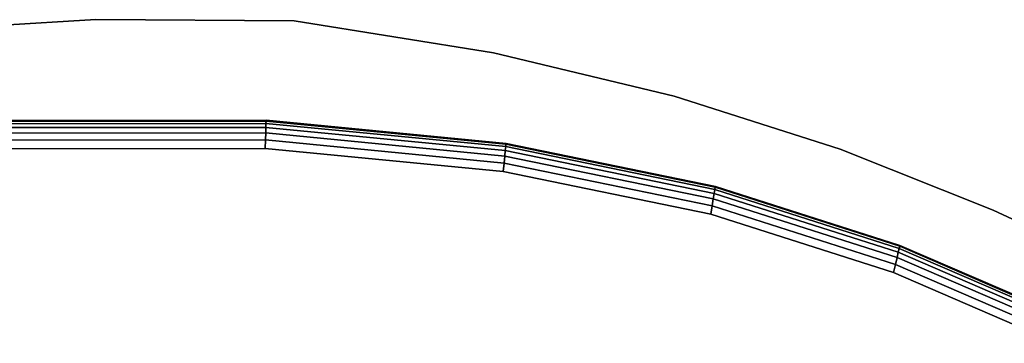
# Model space of a CAD drawing. Units: millimetres. Extents: x 7650 to 10680, y -1325 to 1170.
# Drawn here: x 8166 to 8271, y -250 to -216 of the extents above; entities that cross this region are included whole.
import ezdxf

# ---------------------------------------------------------------- set-up
doc = ezdxf.new("R2010")
doc.units = ezdxf.units.MM
doc.header["$MEASUREMENT"] = 0
doc.layers.add('0_Ном._пера__2', color=153, linetype='Continuous', lineweight=18)
doc.layers.add('МАФЫ НАШИ', color=7, linetype='Continuous', lineweight=25)

# ---------------------------------------------------------------- blocks, each defined once
blk = doc.blocks.new('bnyu')
at = {"layer": '0_Ном._пера__2', "color": 7, "linetype": 'Continuous', "lineweight": 25}
for p, q in [((3353.29, -71.525), (3361.219, -71.142)), ((3361.219, -71.142), (3353.29, -71.525)), ((3353.29, -71.525), (3361.219, -71.142)), ((3361.219, -71.142), (3353.29, -71.525)), ((3361.219, -71.142), (3369.949, -71.185)), ((3369.949, -71.185), (3361.219, -71.142)), ((3361.219, -71.142), (3369.949, -71.185)), ((3369.949, -71.185), (3361.219, -71.142)), ((3369.949, -71.185), (3378.708, -72.315)), ((3378.708, -72.315), (3369.949, -71.185)), ((3369.949, -71.185), (3378.708, -72.315)), ((3378.708, -72.315), (3369.949, -71.185)), ((3378.708, -72.315), (3386.671, -73.849)), ((3386.671, -73.849), (3378.708, -72.315)), ((3378.708, -72.315), (3386.671, -73.849)), ((3386.671, -73.849), (3378.708, -72.315)), ((3386.671, -73.849), (3393.964, -75.725)), ((3393.964, -75.725), (3386.671, -73.849)), ((3386.671, -73.849), (3393.964, -75.725)), ((3393.964, -75.725), (3386.671, -73.849)), ((3368.706, -74.701), (3356.552, -74.709)), ((3356.552, -74.709), (3368.706, -74.701)), ((3368.706, -74.701), (3356.552, -74.709)), ((3356.552, -74.709), (3368.706, -74.701)), ((3356.553, -74.737), (3368.705, -74.729)), ((3368.705, -74.729), (3356.553, -74.737)), ((3368.702, -74.812), (3368.705, -74.729)), ((3368.705, -74.729), (3368.702, -74.812)), ((3368.705, -74.729), (3368.702, -74.812)), ((3368.702, -74.812), (3368.705, -74.729)), ((3368.705, -74.729), (3368.706, -74.701)), ((3368.706, -74.701), (3368.705, -74.729)), ((3368.706, -74.701), (3368.705, -74.729)), ((3368.705, -74.729), (3368.706, -74.701)), ((3368.705, -74.729), (3379.262, -75.55)), ((3379.262, -75.55), (3368.705, -74.729)), ((3379.265, -75.522), (3368.706, -74.701)), ((3368.706, -74.701), (3379.265, -75.522)), ((3379.265, -75.522), (3368.706, -74.701)), ((3368.706, -74.701), (3379.265, -75.522)), ((3356.555, -74.821), (3368.702, -74.812)), ((3368.702, -74.812), (3356.555, -74.821)), ((3356.558, -74.959), (3368.697, -74.951)), ((3368.697, -74.951), (3356.558, -74.959)), ((3368.697, -74.951), (3368.689, -75.146)), ((3368.689, -75.146), (3368.697, -74.951)), ((3368.697, -74.951), (3368.689, -75.146)), ((3368.689, -75.146), (3368.697, -74.951)), ((3368.697, -74.951), (3368.702, -74.812)), ((3368.702, -74.812), (3368.697, -74.951)), ((3368.702, -74.812), (3368.697, -74.951)), ((3368.697, -74.951), (3368.702, -74.812)), ((3368.697, -74.951), (3379.235, -75.77)), ((3379.235, -75.77), (3368.697, -74.951)), ((3368.702, -74.812), (3379.252, -75.632)), ((3379.252, -75.632), (3368.702, -74.812)), ((3368.689, -75.146), (3356.563, -75.154)), ((3356.563, -75.154), (3368.689, -75.146)), ((3368.679, -75.396), (3356.569, -75.404)), ((3356.569, -75.404), (3368.679, -75.396)), ((3368.679, -75.396), (3368.668, -75.701)), ((3368.668, -75.701), (3368.679, -75.396)), ((3368.679, -75.396), (3368.668, -75.701)), ((3368.668, -75.701), (3368.679, -75.396)), ((3368.689, -75.146), (3368.679, -75.396)), ((3368.679, -75.396), (3368.689, -75.146)), ((3368.689, -75.146), (3368.679, -75.396)), ((3368.679, -75.396), (3368.689, -75.146)), ((3379.181, -76.212), (3368.679, -75.396)), ((3368.679, -75.396), (3379.181, -76.212)), ((3379.212, -75.964), (3368.689, -75.146)), ((3368.689, -75.146), (3379.212, -75.964)), ((3368.668, -75.701), (3356.576, -75.709)), ((3356.576, -75.709), (3368.668, -75.701)), ((3368.668, -75.701), (3356.576, -75.709)), ((3379.145, -76.516), (3368.668, -75.701)), ((3368.668, -75.701), (3379.145, -76.516)), ((3368.668, -75.701), (3379.145, -76.516)), ((3379.235, -75.77), (3379.212, -75.964)), ((3379.212, -75.964), (3379.235, -75.77)), ((3379.235, -75.77), (3379.212, -75.964)), ((3379.212, -75.964), (3379.235, -75.77)), ((3379.235, -75.77), (3379.252, -75.632)), ((3379.252, -75.632), (3379.235, -75.77)), ((3379.252, -75.632), (3379.235, -75.77)), ((3379.235, -75.77), (3379.252, -75.632)), ((3379.235, -75.77), (3388.428, -77.286)), ((3388.428, -77.286), (3379.235, -75.77)), ((3379.252, -75.632), (3379.262, -75.55)), ((3379.262, -75.55), (3379.252, -75.632)), ((3379.262, -75.55), (3379.252, -75.632)), ((3379.252, -75.632), (3379.262, -75.55)), ((3379.252, -75.632), (3388.456, -77.15)), ((3388.456, -77.15), (3379.252, -75.632)), ((3379.262, -75.55), (3379.265, -75.522)), ((3379.265, -75.522), (3379.262, -75.55)), ((3379.265, -75.522), (3379.262, -75.55)), ((3379.262, -75.55), (3379.265, -75.522)), ((3379.262, -75.55), (3388.474, -77.069)), ((3388.474, -77.069), (3379.262, -75.55)), ((3388.479, -77.042), (3379.265, -75.522)), ((3379.265, -75.522), (3388.479, -77.042)), ((3388.479, -77.042), (3379.265, -75.522)), ((3379.265, -75.522), (3388.479, -77.042)), ((3393.964, -75.725), (3400.709, -77.88)), ((3400.709, -77.88), (3393.964, -75.725)), ((3393.964, -75.725), (3400.709, -77.88)), ((3400.709, -77.88), (3393.964, -75.725)), ((3379.212, -75.964), (3379.181, -76.212)), ((3379.181, -76.212), (3379.212, -75.964)), ((3379.212, -75.964), (3379.181, -76.212)), ((3379.181, -76.212), (3379.212, -75.964)), ((3388.388, -77.477), (3379.212, -75.964)), ((3379.212, -75.964), (3388.388, -77.477)), ((3379.181, -76.212), (3379.145, -76.516)), ((3379.145, -76.516), (3379.181, -76.212)), ((3379.181, -76.212), (3379.145, -76.516)), ((3379.145, -76.516), (3379.181, -76.212)), ((3388.336, -77.722), (3379.181, -76.212)), ((3379.181, -76.212), (3388.336, -77.722)), ((3388.273, -78.021), (3379.145, -76.516)), ((3379.145, -76.516), (3388.273, -78.021)), ((3388.273, -78.021), (3379.145, -76.516)), ((3388.428, -77.286), (3388.456, -77.15)), ((3388.456, -77.15), (3388.428, -77.286)), ((3388.456, -77.15), (3388.428, -77.286)), ((3388.428, -77.286), (3388.456, -77.15)), ((3388.456, -77.15), (3388.474, -77.069)), ((3388.474, -77.069), (3388.456, -77.15)), ((3388.474, -77.069), (3388.456, -77.15)), ((3388.456, -77.15), (3388.474, -77.069)), ((3388.456, -77.15), (3396.568, -79.236)), ((3396.568, -79.236), (3388.456, -77.15)), ((3388.474, -77.069), (3388.479, -77.042)), ((3388.479, -77.042), (3388.474, -77.069)), ((3388.479, -77.042), (3388.474, -77.069)), ((3388.474, -77.069), (3388.479, -77.042)), ((3388.474, -77.069), (3396.592, -79.156)), ((3396.592, -79.156), (3388.474, -77.069)), ((3396.6, -79.129), (3388.479, -77.042)), ((3388.479, -77.042), (3396.6, -79.129)), ((3396.6, -79.129), (3388.479, -77.042)), ((3388.479, -77.042), (3396.6, -79.129)), ((3388.388, -77.477), (3388.336, -77.722)), ((3388.336, -77.722), (3388.388, -77.477)), ((3388.388, -77.477), (3388.336, -77.722)), ((3388.336, -77.722), (3388.388, -77.477)), ((3388.428, -77.286), (3388.388, -77.477)), ((3388.388, -77.477), (3388.428, -77.286)), ((3388.428, -77.286), (3388.388, -77.477)), ((3388.388, -77.477), (3388.428, -77.286)), ((3396.472, -79.555), (3388.388, -77.477)), ((3388.388, -77.477), (3396.472, -79.555)), ((3388.428, -77.286), (3396.528, -79.369)), ((3396.528, -79.369), (3388.428, -77.286)), ((3388.336, -77.722), (3388.273, -78.021)), ((3388.273, -78.021), (3388.336, -77.722)), ((3388.336, -77.722), (3388.273, -78.021)), ((3388.273, -78.021), (3388.336, -77.722)), ((3396.4, -79.795), (3388.336, -77.722)), ((3388.336, -77.722), (3396.4, -79.795)), ((3400.709, -77.88), (3407.03, -80.25)), ((3407.03, -80.25), (3400.709, -77.88)), ((3400.709, -77.88), (3407.03, -80.25)), ((3407.03, -80.25), (3400.709, -77.88)), ((3396.311, -80.088), (3388.273, -78.021)), ((3388.273, -78.021), (3396.311, -80.088)), ((3388.273, -78.021), (3396.311, -80.088)), ((3396.528, -79.369), (3396.568, -79.236)), ((3396.568, -79.236), (3396.528, -79.369)), ((3396.568, -79.236), (3396.528, -79.369)), ((3396.528, -79.369), (3396.568, -79.236)), ((3396.568, -79.236), (3396.592, -79.156)), ((3396.592, -79.156), (3396.568, -79.236)), ((3396.592, -79.156), (3396.568, -79.236)), ((3396.568, -79.236), (3396.592, -79.156)), ((3396.568, -79.236), (3403.839, -81.759)), ((3403.839, -81.759), (3396.568, -79.236)), ((3396.592, -79.156), (3396.6, -79.129)), ((3396.6, -79.129), (3396.592, -79.156)), ((3396.6, -79.129), (3396.592, -79.156)), ((3396.592, -79.156), (3396.6, -79.129)), ((3396.592, -79.156), (3403.869, -81.681)), ((3403.869, -81.681), (3396.592, -79.156)), ((3403.879, -81.655), (3396.6, -79.129)), ((3396.6, -79.129), (3403.879, -81.655)), ((3403.879, -81.655), (3396.6, -79.129)), ((3396.6, -79.129), (3403.879, -81.655)), ((3396.472, -79.555), (3396.4, -79.795)), ((3396.4, -79.795), (3396.472, -79.555)), ((3396.472, -79.555), (3396.4, -79.795)), ((3396.4, -79.795), (3396.472, -79.555)), ((3396.528, -79.369), (3396.472, -79.555)), ((3396.472, -79.555), (3396.528, -79.369)), ((3396.528, -79.369), (3396.472, -79.555)), ((3396.472, -79.555), (3396.528, -79.369)), ((3403.719, -82.07), (3396.472, -79.555)), ((3396.472, -79.555), (3403.719, -82.07)), ((3396.528, -79.369), (3403.789, -81.888)), ((3403.789, -81.888), (3396.528, -79.369)), ((3396.4, -79.795), (3396.311, -80.088)), ((3396.311, -80.088), (3396.4, -79.795)), ((3396.4, -79.795), (3396.311, -80.088)), ((3396.311, -80.088), (3396.4, -79.795)), ((3403.629, -82.303), (3396.4, -79.795)), ((3396.4, -79.795), (3403.629, -82.303)), ((3403.519, -82.589), (3396.311, -80.088)), ((3396.311, -80.088), (3403.519, -82.589)), ((3403.519, -82.589), (3396.311, -80.088))]:
    blk.add_line(p, q, dxfattribs=at)
blk = doc.blocks.new('ангпт')
at = {"layer": 'МАФЫ НАШИ', "xscale": 2.4319, "yscale": 3.0303}
blk.add_blockref('bnyu', (0, 0), dxfattribs=at)

msp = doc.modelspace()

# ---------------------------------------------------------------- block references
at = {"layer": 'МАФЫ НАШИ'}
msp.add_blockref('ангпт', (0, 0), dxfattribs=at)

doc.saveas('drawing.dxf')
